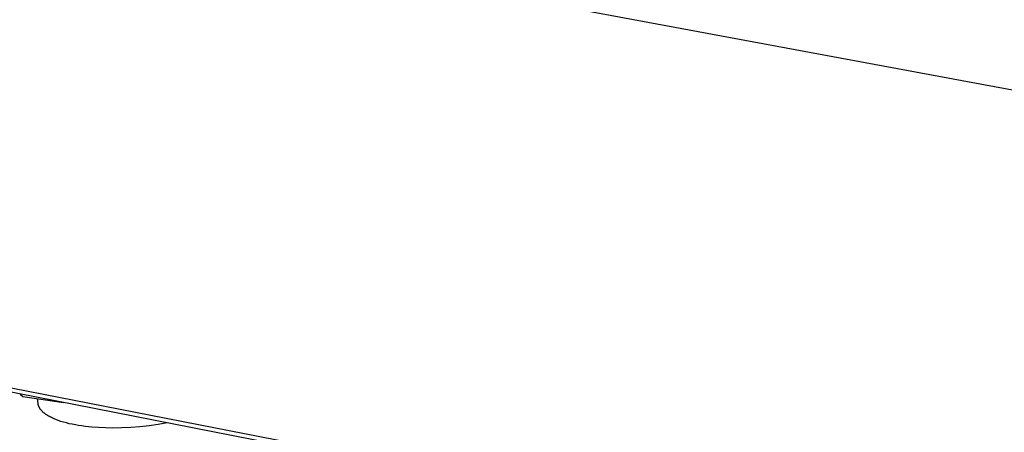
# Model space of a CAD drawing. Units: millimetres. Extents: x -1493 to 2008, y -410 to 243.
# Drawn here: x -1347 to -1271, y -183 to -152 of the extents above; entities that cross this region are included whole.
import ezdxf

# ---------------------------------------------------------------- set-up
doc = ezdxf.new("R2010")
doc.units = ezdxf.units.MM
doc.header["$MEASUREMENT"] = 0
doc.layers.add('Default', color=7, linetype='Continuous', true_color=0x000000)

msp = doc.modelspace()

# ---------------------------------------------------------------- linework, layer by layer
at = {"layer": 'Default', "color": 7, "true_color": 0xffffff}
for p, q in [((-408.252, -317.047), (-1387.743, -135.246)), ((-355.481, -373.718), (-1493, -151.403)), ((-355.529, -374.122), (-1492.953, -151.727)), ((-1346.89, -180.286), (-1346.661, -180.472)), ((-1346.661, -180.472), (-1343.561, -180.937)), ((-1345.506, -181.003), (-1345.547, -180.639)), ((-1345.503, -181.028), (-1345.506, -181.003)), ((-1345.499, -181.052), (-1345.503, -181.028)), ((-1345.494, -181.076), (-1345.499, -181.052)), ((-1345.489, -181.101), (-1345.494, -181.076)), ((-1345.483, -181.125), (-1345.489, -181.101)), ((-1345.476, -181.15), (-1345.483, -181.125)), ((-1345.468, -181.174), (-1345.476, -181.15)), ((-1345.46, -181.198), (-1345.468, -181.174)), ((-1345.451, -181.222), (-1345.46, -181.198)), ((-1345.441, -181.247), (-1345.451, -181.222)), ((-1345.43, -181.271), (-1345.441, -181.247)), ((-1345.418, -181.295), (-1345.43, -181.271)), ((-1345.406, -181.319), (-1345.418, -181.295)), ((-1345.393, -181.343), (-1345.406, -181.319)), ((-1345.379, -181.367), (-1345.393, -181.343)), ((-1345.364, -181.391), (-1345.379, -181.367)), ((-1345.349, -181.415), (-1345.364, -181.391)), ((-1345.333, -181.438), (-1345.349, -181.415)), ((-1345.316, -181.462), (-1345.333, -181.438)), ((-1345.298, -181.486), (-1345.316, -181.462)), ((-1345.279, -181.509), (-1345.298, -181.486)), ((-1345.26, -181.533), (-1345.279, -181.509)), ((-1345.24, -181.556), (-1345.26, -181.533)), ((-1345.219, -181.579), (-1345.24, -181.556)), ((-1345.197, -181.602), (-1345.219, -181.579)), ((-1345.174, -181.625), (-1345.197, -181.602)), ((-1345.151, -181.648), (-1345.174, -181.625)), ((-1345.127, -181.671), (-1345.151, -181.648)), ((-1345.102, -181.694), (-1345.127, -181.671)), ((-1345.076, -181.716), (-1345.102, -181.694)), ((-1345.022, -181.761), (-1345.076, -181.716)), ((-1344.965, -181.805), (-1345.022, -181.761)), ((-1344.904, -181.849), (-1344.965, -181.805)), ((-1344.841, -181.892), (-1344.904, -181.849)), ((-1344.774, -181.934), (-1344.841, -181.892)), ((-1344.705, -181.976), (-1344.774, -181.934)), ((-1344.632, -182.017), (-1344.705, -181.976)), ((-1344.557, -182.057), (-1344.632, -182.017)), ((-1344.478, -182.097), (-1344.557, -182.057)), ((-1344.397, -182.136), (-1344.478, -182.097)), ((-1344.313, -182.174), (-1344.397, -182.136)), ((-1344.226, -182.211), (-1344.313, -182.174)), ((-1344.136, -182.247), (-1344.226, -182.211)), ((-1343.949, -182.317), (-1344.136, -182.247)), ((-1343.752, -182.383), (-1343.949, -182.317)), ((-1343.546, -182.446), (-1343.752, -182.383)), ((-1343.33, -182.504), (-1343.546, -182.446)), ((-1343.107, -182.559), (-1343.33, -182.504)), ((-1342.876, -182.609), (-1343.107, -182.559)), ((-1342.639, -182.655), (-1342.876, -182.609)), ((-1342.396, -182.697), (-1342.639, -182.655)), ((-1342.147, -182.735), (-1342.396, -182.697)), ((-1341.895, -182.768), (-1342.147, -182.735)), ((-1341.379, -182.823), (-1341.895, -182.768)), ((-1340.855, -182.861), (-1341.379, -182.823)), ((-1340.328, -182.884), (-1340.855, -182.861)), ((-1338.391, -182.85), (-1339.096, -182.883)), ((-1337.688, -182.795), (-1338.391, -182.85)), ((-1336.986, -182.717), (-1337.688, -182.795)), ((-1336.287, -182.617), (-1336.986, -182.717)), ((-1335.592, -182.495), (-1336.287, -182.617)), ((-1339.802, -182.893), (-1340.328, -182.884)), ((-1339.096, -182.883), (-1339.802, -182.893))]:
    msp.add_line(p, q, dxfattribs=at)

doc.saveas('drawing.dxf')
